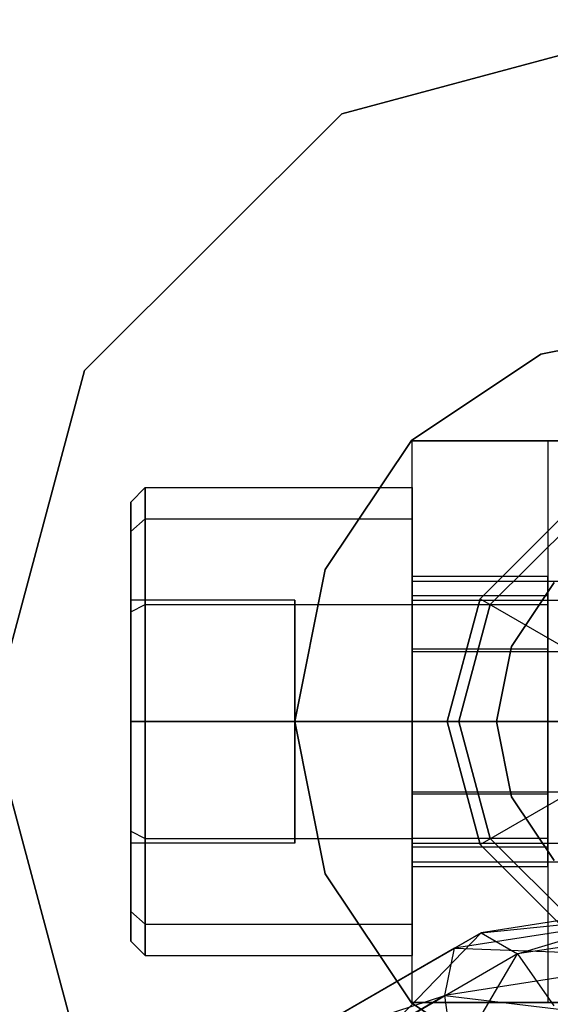
# Model space of a CAD drawing. Extents: x -3050 to 3050, y -2050 to 2050.
# Drawn here: x -639 to -627, y -161 to -140 of the extents above; entities that cross this region are included whole.
import ezdxf

# ---------------------------------------------------------------- set-up
doc = ezdxf.new("R2010")
doc.units = 0

msp = doc.modelspace()

# ---------------------------------------------------------------- linework, layer by layer
at = {"color": 3}
for p, q in [((-631.805158, -142.009619, 486.328939), (-624.305158, -140, 486.328939)), ((-624.305158, -140, 488.828939), (-631.805158, -142.009619, 488.828939)), ((-637.295539, -147.5, 486.328939), (-631.805158, -142.009619, 486.328939)), ((-631.805158, -142.009619, 488.828939), (-637.295539, -147.5, 488.828939)), ((-631.805158, -142.009619, 486.328939), (-631.805158, -142.009619, 488.828939)), ((-627.557967, -147.147024, 434.728939), (-624.305158, -146.5, 434.728939)), ((-624.305158, -146.5, 436.328939), (-627.557967, -147.147024, 436.328939)), ((-630.315565, -148.989592, 434.728939), (-627.557967, -147.147024, 434.728939)), ((-627.557967, -147.147024, 436.328939), (-630.315565, -148.989592, 436.328939)), ((-627.557967, -147.147024, 434.728939), (-627.557967, -147.147024, 436.328939)), ((-639.305158, -155, 486.328939), (-637.295539, -147.5, 486.328939)), ((-637.295539, -147.5, 488.828939), (-639.305158, -155, 488.828939)), ((-637.295539, -147.5, 486.328939), (-637.295539, -147.5, 488.828939)), ((-632.158134, -151.747191, 434.728939), (-630.315565, -148.989592, 434.728939)), ((-630.315565, -148.989592, 436.328939), (-632.158134, -151.747191, 436.328939)), ((-630.315565, -148.989592, 434.728939), (-630.315565, -148.989592, 436.328939)), ((-630.305158, -161, 488.828939), (-630.305158, -149, 488.828939)), ((-630.305158, -149, 488.828939), (-618.305158, -149, 488.828939)), ((-630.305158, -149, 509.891117), (-630.305158, -149, 488.828939)), ((-630.305158, -152.5, 510.828939), (-630.305158, -149, 509.891117)), ((-627.405158, -149, 509.891117), (-630.305158, -149, 509.891117)), ((-621.205158, -149, 491.828939), (-627.405158, -149, 491.828939)), ((-627.405158, -149, 491.828939), (-627.405158, -161, 491.828939)), ((-627.405158, -149, 509.891117), (-627.405158, -152.5, 510.828939)), ((-627.405158, -149, 491.828939), (-627.405158, -149, 509.891117)), ((-636.305158, -150.310583, 504.828939), (-636.005158, -150, 504.828939)), ((-636.005158, -150, 504.828939), (-630.305158, -150, 504.828939)), ((-636.005158, -150.669873, 502.328939), (-636.005158, -150, 504.828939)), ((-636.005158, -150, 504.828939), (-636.005158, -150.669873, 507.328939)), ((-630.305158, -150.669873, 502.328939), (-630.305158, -150, 504.828939)), ((-630.305158, -150, 504.828939), (-630.305158, -150.669873, 507.328939)), ((-636.305158, -150.938846, 507.173647), (-636.305158, -150.310583, 504.828939)), ((-636.305158, -150.310583, 504.828939), (-636.305158, -150.938846, 502.48423)), ((-626.930158, -150.453367, 486.328939), (-628.851791, -152.375, 486.328939)), ((-628.851791, -152.375, 488.828939), (-626.930158, -150.453367, 488.828939)), ((-628.851791, -152.375, 434.028939), (-626.930158, -150.453367, 434.028939)), ((-626.930158, -150.453367, 434.328939), (-628.851791, -152.375, 434.328939)), ((-636.305158, -150.938846, 502.48423), (-636.005158, -150.669873, 502.328939)), ((-636.305158, -150.938846, 507.173647), (-636.005158, -150.669873, 507.328939)), ((-636.005158, -150.669873, 502.328939), (-630.305158, -150.669873, 502.328939)), ((-636.005158, -152.5, 500.498812), (-636.005158, -150.669873, 502.328939)), ((-636.005158, -150.669873, 507.328939), (-630.305158, -150.669873, 507.328939)), ((-636.005158, -150.669873, 507.328939), (-636.005158, -152.5, 509.159066)), ((-630.305158, -152.5, 500.498812), (-630.305158, -150.669873, 502.328939)), ((-630.305158, -150.669873, 507.328939), (-630.305158, -152.5, 509.159066)), ((-628.635285, -152.5, 479.828939), (-626.805158, -150.669873, 479.828939)), ((-626.805158, -150.669873, 488.828939), (-628.635285, -152.5, 488.828939)), ((-636.305158, -152.655291, 508.890093), (-636.305158, -150.938846, 507.173647)), ((-636.305158, -150.938846, 502.48423), (-636.305158, -152.655291, 500.767784)), ((-632.805158, -155, 434.728939), (-632.158134, -151.747191, 434.728939)), ((-632.158134, -151.747191, 436.328939), (-632.805158, -155, 436.328939)), ((-632.158134, -151.747191, 434.728939), (-632.158134, -151.747191, 436.328939)), ((-630.305158, -152.315321, 503.278939), (-630.305158, -151.9, 504.828939)), ((-630.305158, -151.9, 504.828939), (-630.305158, -152.315321, 506.378939)), ((-627.405158, -151.9, 504.828939), (-630.305158, -151.9, 504.828939)), ((-627.405158, -152.315321, 506.378939), (-627.405158, -151.9, 504.828939)), ((-627.405158, -151.9, 504.828939), (-627.405158, -152.315321, 503.278939)), ((-630.305158, -152.401924, 506.328939), (-630.305158, -152, 504.828939)), ((-630.305158, -152, 504.828939), (-630.305158, -152.401924, 503.328939)), ((-630.305158, -152, 504.828939), (-610.805158, -152, 504.828939)), ((-627.275006, -152.030152, 434.728939), (-628.185452, -153.39273, 434.728939)), ((-628.185452, -153.39273, 436.328939), (-627.275006, -152.030152, 436.328939)), ((-630.305158, -153.45, 502.14426), (-630.305158, -152.315321, 503.278939)), ((-630.305158, -152.315321, 506.378939), (-630.305158, -153.45, 507.513618)), ((-627.405158, -152.315321, 503.278939), (-630.305158, -152.315321, 503.278939)), ((-627.405158, -152.315321, 506.378939), (-630.305158, -152.315321, 506.378939)), ((-627.405158, -153.45, 507.513618), (-627.405158, -152.315321, 506.378939)), ((-627.405158, -152.315321, 503.278939), (-627.405158, -153.45, 502.14426)), ((-636.305158, -155, 501.828939), (-636.305158, -152.401924, 503.328939)), ((-636.305158, -152.401924, 503.328939), (-636.305158, -152.401924, 506.328939)), ((-636.305158, -152.401924, 506.328939), (-636.305158, -155, 507.828939)), ((-632.805158, -152.401924, 503.328939), (-636.305158, -152.401924, 503.328939)), ((-632.805158, -152.401924, 506.328939), (-636.305158, -152.401924, 506.328939)), ((-636.305158, -152.655291, 500.767784), (-636.005158, -152.5, 500.498812)), ((-636.305158, -152.655291, 508.890093), (-636.005158, -152.5, 509.159066)), ((-636.005158, -152.5, 500.498812), (-630.305158, -152.5, 500.498812)), ((-636.005158, -155, 499.828939), (-636.005158, -152.5, 500.498812)), ((-636.005158, -152.5, 509.159066), (-630.305158, -152.5, 509.159066)), ((-636.005158, -152.5, 509.159066), (-636.005158, -155, 509.828939)), ((-632.805158, -155, 501.828939), (-632.805158, -152.401924, 503.328939)), ((-632.805158, -152.401924, 503.328939), (-632.805158, -152.401924, 506.328939)), ((-632.805158, -152.401924, 506.328939), (-632.805158, -155, 507.828939)), ((-630.305158, -153.5, 507.427015), (-630.305158, -152.401924, 506.328939)), ((-630.305158, -152.401924, 503.328939), (-630.305158, -153.5, 502.230863)), ((-630.305158, -152.401924, 503.328939), (-610.805158, -152.401924, 503.328939)), ((-630.305158, -152.401924, 506.328939), (-610.805158, -152.401924, 506.328939)), ((-630.305158, -155, 499.828939), (-630.305158, -152.5, 500.498812)), ((-630.305158, -152.5, 509.159066), (-630.305158, -155, 509.828939)), ((-630.305158, -157.5, 510.828939), (-630.305158, -152.5, 510.828939)), ((-630.305158, -152.5, 510.828939), (-627.405158, -152.5, 510.828939)), ((-628.851791, -152.375, 486.328939), (-629.555158, -155, 486.328939)), ((-629.555158, -155, 488.828939), (-628.851791, -152.375, 488.828939)), ((-629.555158, -155, 434.028939), (-628.851791, -152.375, 434.028939)), ((-628.851791, -152.375, 434.328939), (-629.555158, -155, 434.328939)), ((-629.305158, -155, 479.828939), (-628.635285, -152.5, 479.828939)), ((-628.635285, -152.5, 488.828939), (-629.305158, -155, 488.828939)), ((-628.851791, -152.375, 488.828939), (-628.851791, -152.375, 486.328939)), ((-628.851791, -152.375, 434.328939), (-626.903234, -153.5, 436.578939)), ((-628.851791, -152.375, 434.028939), (-628.851791, -152.375, 434.328939)), ((-628.635285, -152.5, 479.828939), (-628.635285, -152.5, 488.828939)), ((-627.405158, -152.5, 510.828939), (-627.405158, -157.5, 510.828939)), ((-636.305158, -155, 509.518356), (-636.305158, -152.655291, 508.890093)), ((-636.305158, -152.655291, 500.767784), (-636.305158, -155, 500.139522)), ((-630.305158, -155, 501.728939), (-630.305158, -153.45, 502.14426)), ((-630.305158, -153.45, 507.513618), (-630.305158, -155, 507.928939)), ((-627.405158, -153.45, 502.14426), (-630.305158, -153.45, 502.14426)), ((-627.405158, -153.45, 507.513618), (-630.305158, -153.45, 507.513618)), ((-630.305158, -155, 507.828939), (-630.305158, -153.5, 507.427015)), ((-630.305158, -153.5, 502.230863), (-630.305158, -155, 501.828939)), ((-630.305158, -153.5, 502.230863), (-610.805158, -153.5, 502.230863)), ((-630.305158, -153.5, 507.427015), (-610.805158, -153.5, 507.427015)), ((-628.185452, -153.39273, 434.728939), (-628.505158, -155, 434.728939)), ((-628.505158, -155, 436.328939), (-628.185452, -153.39273, 436.328939)), ((-628.185452, -153.39273, 436.328939), (-628.185452, -153.39273, 434.728939)), ((-627.405158, -155, 507.928939), (-627.405158, -153.45, 507.513618)), ((-627.405158, -153.45, 502.14426), (-627.405158, -155, 501.728939)), ((-637.295539, -162.5, 486.328939), (-639.305158, -155, 486.328939)), ((-639.305158, -155, 488.828939), (-637.295539, -162.5, 488.828939)), ((-636.305158, -157.344709, 508.890093), (-636.305158, -155, 509.518356)), ((-636.305158, -155, 500.139522), (-636.305158, -157.344709, 500.767784)), ((-636.305158, -155, 507.828939), (-636.305158, -157.598076, 506.328939)), ((-636.305158, -157.598076, 503.328939), (-636.305158, -155, 501.828939)), ((-636.305158, -155, 501.828939), (-632.805158, -155, 501.828939)), ((-632.805158, -155, 507.828939), (-636.305158, -155, 507.828939)), ((-636.005158, -155, 499.828939), (-636.305158, -155, 500.139522)), ((-636.305158, -155, 509.518356), (-636.005158, -155, 509.828939)), ((-630.305158, -155, 499.828939), (-636.005158, -155, 499.828939)), ((-636.005158, -155, 509.828939), (-630.305158, -155, 509.828939)), ((-636.005158, -155, 509.828939), (-636.005158, -157.5, 509.159066)), ((-636.005158, -157.5, 500.498812), (-636.005158, -155, 499.828939)), ((-632.805158, -155, 507.828939), (-632.805158, -157.598076, 506.328939)), ((-632.805158, -157.598076, 503.328939), (-632.805158, -155, 501.828939)), ((-632.158134, -158.252809, 434.728939), (-632.805158, -155, 434.728939)), ((-632.805158, -155, 436.328939), (-632.158134, -158.252809, 436.328939)), ((-632.805158, -155, 434.728939), (-632.805158, -155, 436.328939)), ((-630.305158, -155, 509.828939), (-630.305158, -157.5, 509.159066)), ((-630.305158, -157.5, 500.498812), (-630.305158, -155, 499.828939)), ((-630.305158, -156.5, 507.427015), (-630.305158, -155, 507.828939)), ((-630.305158, -155, 501.828939), (-630.305158, -156.5, 502.230863)), ((-610.805158, -155, 501.828939), (-630.305158, -155, 501.828939)), ((-630.305158, -155, 507.828939), (-610.805158, -155, 507.828939)), ((-630.305158, -155, 507.928939), (-630.305158, -156.55, 507.513618)), ((-630.305158, -156.55, 502.14426), (-630.305158, -155, 501.728939)), ((-630.305158, -155, 501.728939), (-627.405158, -155, 501.728939)), ((-627.405158, -155, 507.928939), (-630.305158, -155, 507.928939)), ((-629.555158, -155, 486.328939), (-628.851791, -157.625, 486.328939)), ((-628.851791, -157.625, 488.828939), (-629.555158, -155, 488.828939)), ((-629.555158, -155, 488.828939), (-629.555158, -155, 486.328939)), ((-628.851791, -157.625, 434.028939), (-629.555158, -155, 434.028939)), ((-629.555158, -155, 434.328939), (-627.305158, -155, 436.578939)), ((-629.555158, -155, 434.328939), (-628.851791, -157.625, 434.328939)), ((-629.555158, -155, 434.028939), (-629.555158, -155, 434.328939)), ((-628.635285, -157.5, 479.828939), (-629.305158, -155, 479.828939)), ((-629.305158, -155, 488.828939), (-628.635285, -157.5, 488.828939)), ((-629.305158, -155, 479.828939), (-629.305158, -155, 488.828939)), ((-628.505158, -155, 434.728939), (-628.185452, -156.60727, 434.728939)), ((-628.185452, -156.60727, 436.328939), (-628.505158, -155, 436.328939)), ((-628.505158, -155, 436.328939), (-628.505158, -155, 434.728939)), ((-627.405158, -156.55, 507.513618), (-627.405158, -155, 507.928939)), ((-627.405158, -155, 501.728939), (-627.405158, -156.55, 502.14426)), ((-630.305158, -156.5, 502.230863), (-630.305158, -157.598076, 503.328939)), ((-630.305158, -157.598076, 506.328939), (-630.305158, -156.5, 507.427015)), ((-630.305158, -156.5, 507.427015), (-610.805158, -156.5, 507.427015)), ((-630.305158, -156.5, 502.230863), (-610.805158, -156.5, 502.230863)), ((-628.851791, -157.625, 434.328939), (-626.903234, -156.5, 436.578939)), ((-630.305158, -156.55, 507.513618), (-630.305158, -157.684679, 506.378939)), ((-630.305158, -157.684679, 503.278939), (-630.305158, -156.55, 502.14426)), ((-627.405158, -156.55, 507.513618), (-630.305158, -156.55, 507.513618)), ((-627.405158, -156.55, 502.14426), (-630.305158, -156.55, 502.14426)), ((-628.185452, -156.60727, 434.728939), (-627.275006, -157.969848, 434.728939)), ((-627.275006, -157.969848, 436.328939), (-628.185452, -156.60727, 436.328939)), ((-628.185452, -156.60727, 436.328939), (-628.185452, -156.60727, 434.728939)), ((-627.405158, -156.55, 502.14426), (-627.405158, -157.684679, 503.278939)), ((-627.405158, -157.684679, 506.378939), (-627.405158, -156.55, 507.513618)), ((-636.305158, -157.344709, 500.767784), (-636.305158, -159.061154, 502.48423)), ((-636.305158, -159.061154, 507.173647), (-636.305158, -157.344709, 508.890093)), ((-636.305158, -157.344709, 508.890093), (-636.005158, -157.5, 509.159066)), ((-636.305158, -157.344709, 500.767784), (-636.005158, -157.5, 500.498812)), ((-636.305158, -157.598076, 506.328939), (-636.305158, -157.598076, 503.328939)), ((-632.805158, -157.598076, 506.328939), (-636.305158, -157.598076, 506.328939)), ((-632.805158, -157.598076, 503.328939), (-636.305158, -157.598076, 503.328939)), ((-636.005158, -157.5, 509.159066), (-630.305158, -157.5, 509.159066)), ((-636.005158, -157.5, 509.159066), (-636.005158, -159.330127, 507.328939)), ((-636.005158, -157.5, 500.498812), (-630.305158, -157.5, 500.498812)), ((-636.005158, -159.330127, 502.328939), (-636.005158, -157.5, 500.498812)), ((-632.805158, -157.598076, 506.328939), (-632.805158, -157.598076, 503.328939)), ((-630.305158, -157.5, 509.159066), (-630.305158, -159.330127, 507.328939)), ((-630.305158, -159.330127, 502.328939), (-630.305158, -157.5, 500.498812)), ((-630.305158, -161, 509.891117), (-630.305158, -157.5, 510.828939)), ((-627.405158, -157.5, 510.828939), (-630.305158, -157.5, 510.828939)), ((-630.305158, -157.598076, 503.328939), (-630.305158, -158, 504.828939)), ((-630.305158, -158, 504.828939), (-630.305158, -157.598076, 506.328939)), ((-630.305158, -157.598076, 506.328939), (-610.805158, -157.598076, 506.328939)), ((-630.305158, -157.598076, 503.328939), (-610.805158, -157.598076, 503.328939)), ((-626.805158, -159.330127, 479.828939), (-628.635285, -157.5, 479.828939)), ((-628.635285, -157.5, 488.828939), (-626.805158, -159.330127, 488.828939)), ((-628.635285, -157.5, 479.828939), (-628.635285, -157.5, 488.828939)), ((-627.405158, -157.5, 510.828939), (-627.405158, -161, 509.891117)), ((-630.305158, -157.684679, 506.378939), (-630.305158, -158.1, 504.828939)), ((-630.305158, -158.1, 504.828939), (-630.305158, -157.684679, 503.278939)), ((-627.405158, -157.684679, 506.378939), (-630.305158, -157.684679, 506.378939)), ((-627.405158, -157.684679, 503.278939), (-630.305158, -157.684679, 503.278939)), ((-628.851791, -157.625, 486.328939), (-626.930158, -159.546633, 486.328939)), ((-626.930158, -159.546633, 488.828939), (-628.851791, -157.625, 488.828939)), ((-628.851791, -157.625, 488.828939), (-628.851791, -157.625, 486.328939)), ((-626.930158, -159.546633, 434.028939), (-628.851791, -157.625, 434.028939)), ((-628.851791, -157.625, 434.328939), (-626.930158, -159.546633, 434.328939)), ((-628.851791, -157.625, 434.028939), (-628.851791, -157.625, 434.328939)), ((-627.405158, -157.684679, 503.278939), (-627.405158, -158.1, 504.828939)), ((-627.405158, -158.1, 504.828939), (-627.405158, -157.684679, 506.378939)), ((-630.305158, -158, 504.828939), (-610.805158, -158, 504.828939)), ((-627.405158, -158.1, 504.828939), (-630.305158, -158.1, 504.828939)), ((-630.315565, -161.010408, 434.728939), (-632.158134, -158.252809, 434.728939)), ((-632.158134, -158.252809, 436.328939), (-630.315565, -161.010408, 436.328939)), ((-632.158134, -158.252809, 434.728939), (-632.158134, -158.252809, 436.328939)), ((-624.305158, -158.811427, 514.677138), (-628.831615, -159.514014, 515.665774)), ((-628.055158, -159.965449, 516.994836), (-624.305158, -158.811427, 514.677138)), ((-636.305158, -159.061154, 502.48423), (-636.305158, -159.689417, 504.828939)), ((-636.305158, -159.689417, 504.828939), (-636.305158, -159.061154, 507.173647)), ((-636.305158, -159.061154, 507.173647), (-636.005158, -159.330127, 507.328939)), ((-636.305158, -159.061154, 502.48423), (-636.005158, -159.330127, 502.328939)), ((-624.305158, -159.047966, 513.114396), (-629.400021, -159.83878, 514.227179)), ((-628.831615, -159.514014, 515.665774), (-624.305158, -159.047966, 513.114396)), ((-636.005158, -159.330127, 507.328939), (-630.305158, -159.330127, 507.328939)), ((-636.005158, -159.330127, 507.328939), (-636.005158, -160, 504.828939)), ((-636.005158, -159.330127, 502.328939), (-630.305158, -159.330127, 502.328939)), ((-636.005158, -160, 504.828939), (-636.005158, -159.330127, 502.328939)), ((-630.305158, -159.330127, 507.328939), (-630.305158, -160, 504.828939)), ((-630.305158, -160, 504.828939), (-630.305158, -159.330127, 502.328939)), ((-624.305158, -159.383382, 516.175788), (-628.055158, -159.965449, 516.994836)), ((-636.305158, -159.689417, 504.828939), (-636.005158, -160, 504.828939)), ((-628.831615, -159.514014, 515.665774), (-632.145212, -161.433518, 518.366779)), ((-630.800348, -161.555686, 519.232518), (-628.831615, -159.514014, 515.665774)), ((-629.400021, -159.83878, 514.227179), (-628.831615, -159.514014, 515.665774)), ((-628.831615, -159.514014, 515.665774), (-628.055158, -159.965449, 516.994836)), ((-629.400021, -159.83878, 514.227179), (-633.12972, -161.999324, 517.26736)), ((-632.145212, -161.433518, 518.366779), (-629.400021, -159.83878, 514.227179)), ((-629.608072, -160.852724, 513.064522), (-629.400021, -159.83878, 514.227179)), ((-629.400021, -159.83878, 514.227179), (-624.305158, -160.029617, 511.906298)), ((-636.005158, -160, 504.828939), (-630.305158, -160, 504.828939)), ((-628.055158, -159.965449, 516.994836), (-630.800348, -161.555686, 519.232518)), ((-624.305158, -160.029617, 511.906298), (-629.608072, -160.852724, 513.064522)), ((-629.455485, -162.333092, 519.632603), (-628.055158, -159.965449, 516.994836)), ((-628.055158, -159.965449, 516.994836), (-627.278701, -161.072122, 517.858245)), ((-629.608072, -160.852724, 513.064522), (-633.490075, -163.101496, 516.22885)), ((-633.12972, -161.999324, 517.26736), (-629.608072, -160.852724, 513.064522)), ((-629.400021, -162.284163, 512.489336), (-629.608072, -160.852724, 513.064522)), ((-629.608072, -160.852724, 513.064522), (-624.305158, -161.493349, 511.376552)), ((-627.557967, -162.852976, 434.728939), (-630.315565, -161.010408, 434.728939)), ((-630.315565, -161.010408, 436.328939), (-627.557967, -162.852976, 436.328939)), ((-630.315565, -161.010408, 434.728939), (-630.315565, -161.010408, 436.328939)), ((-618.305158, -161, 488.828939), (-630.305158, -161, 488.828939)), ((-630.305158, -161, 488.828939), (-630.305158, -161, 509.891117)), ((-630.305158, -161, 509.891117), (-627.405158, -161, 509.891117)), ((-627.405158, -161, 491.828939), (-621.205158, -161, 491.828939)), ((-627.405158, -161, 509.891117), (-627.405158, -161, 491.828939))]:
    msp.add_line(p, q, dxfattribs=at)

doc.saveas('drawing.dxf')
